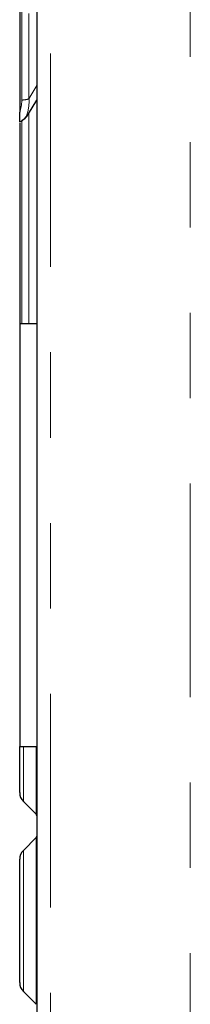
# Model space of a CAD drawing. Units: inches. Extents: x 0.2 to 10.8, y 0.2 to 8.2.
# Drawn here: x 1.2 to 1.4, y 5.8 to 7 of the extents above; entities that cross this region are included whole.
import ezdxf

# ---------------------------------------------------------------- set-up
doc = ezdxf.new("R2010")
doc.units = ezdxf.units.IN
doc.header["$MEASUREMENT"] = 0
doc.linetypes.add('PHANTOM', pattern=[0.5, 0.25, -0.05, 0.05, -0.05, 0.05, -0.05])

msp = doc.modelspace()

# ---------------------------------------------------------------- linework, layer by layer
at = {"color": 7, "linetype": 'Continuous', "lineweight": 25}
for p, q in [((1.2073, 7.7043), (1.2073, 4.434)), ((1.1873, 7.3678), (1.1873, 6.8598)), ((1.1978, 6.858), (1.2073, 6.8741)), ((1.1873, 6.8482), (1.1873, 6.8598)), ((1.1873, 6.8471), (1.1873, 6.6118)), ((1.2073, 6.6118), (1.1873, 6.6118)), ((1.1873, 6.6118), (1.1873, 6.5969)), ((1.1873, 6.5969), (1.1873, 6.1168)), ((1.1873, 6.1168), (1.2073, 6.1168)), ((1.1873, 6.063), (1.1873, 6.1168)), ((1.1916, 6.0526), (1.2066, 6.0376)), ((1.2066, 6.0103), (1.1916, 5.9953)), ((1.1873, 5.8405), (1.1873, 5.9849)), ((1.1916, 5.8301), (1.2066, 5.8151))]:
    msp.add_line(p, q, dxfattribs=at)
at = {"color": 8, "linetype": 'PHANTOM', "lineweight": 18}
for p, q in [((1.2233, 4.4286), (1.2233, 7.7043)), ((1.1981, 7.5254), (1.1981, 6.8756)), ((1.3873, 4.6748), (1.3873, 7.3737)), ((1.1898, 6.8741), (1.1898, 7.3678)), ((1.1981, 6.8756), (1.2073, 6.8912)), ((1.1898, 6.6118), (1.1898, 6.8497)), ((1.1981, 6.8585), (1.1981, 6.6118)), ((1.1916, 6.1168), (1.1916, 6.0526)), ((1.2066, 6.0376), (1.2066, 6.1168)), ((1.2066, 5.8151), (1.2066, 6.0103)), ((1.1916, 5.9953), (1.1916, 5.8301))]:
    msp.add_line(p, q, dxfattribs=at)
at = {"color": 8, "linetype": 'PHANTOM', "lineweight": 18, "flags": 128}
msp.add_lwpolyline([(1.1953, 6.8556), (1.1972, 6.8572), (1.1978, 6.858)], dxfattribs=at)
at = {"color": 8, "linetype": 'PHANTOM', "lineweight": 18}
for centre, radius, start, end in [((1.144, 6.8747), 0.0458, 340.9466, 359.2545), ((1.1904, 6.8956), 0.0215, 268.3355, 291.0193), ((1.1517, 6.872), 0.0466, 339.3868, 4.3911)]:
    msp.add_arc(centre, radius, start, end, dxfattribs=at)
at = {"color": 7, "linetype": 'Continuous', "lineweight": 25}
for centre, radius, start, end in [((1.202, 6.063), 0.0147, 180.0017, 224.9993), ((1.205, 6.0359), 0.00233, 359.9961, 45.0013), ((1.205, 6.012), 0.00233, 314.9987, 0.0039), ((1.202, 5.9849), 0.0147, 135.0007, 179.9991), ((1.202, 5.8405), 0.0147, 180.0017, 224.9993)]:
    msp.add_arc(centre, radius, start, end, dxfattribs=at)
for points, knots in [([(1.1953, 6.8556), (1.1953, 6.8556), (1.195, 6.8551), (1.1944, 6.8542), (1.1934, 6.8529), (1.1923, 6.8517), (1.1912, 6.8508), (1.1903, 6.85), (1.1895, 6.8494), (1.1885, 6.8488), (1.1877, 6.8484), (1.1873, 6.8482)], [0, 0, 0, 0, 0.004727, 0.148875, 0.295136, 0.445813, 0.598923, 0.681291, 0.764246, 0.881422, 1, 1, 1, 1]), ([(1.1901, 6.8499), (1.1908, 6.8505), (1.1933, 6.8523), (1.1959, 6.8548), (1.1972, 6.8571), (1.1974, 6.8576)], [0, 0, 0, 0, 0.266994, 0.844539, 1, 1, 1, 1])]:
    msp.add_open_spline(points, degree=3, knots=knots, dxfattribs=at)

doc.saveas('drawing.dxf')
